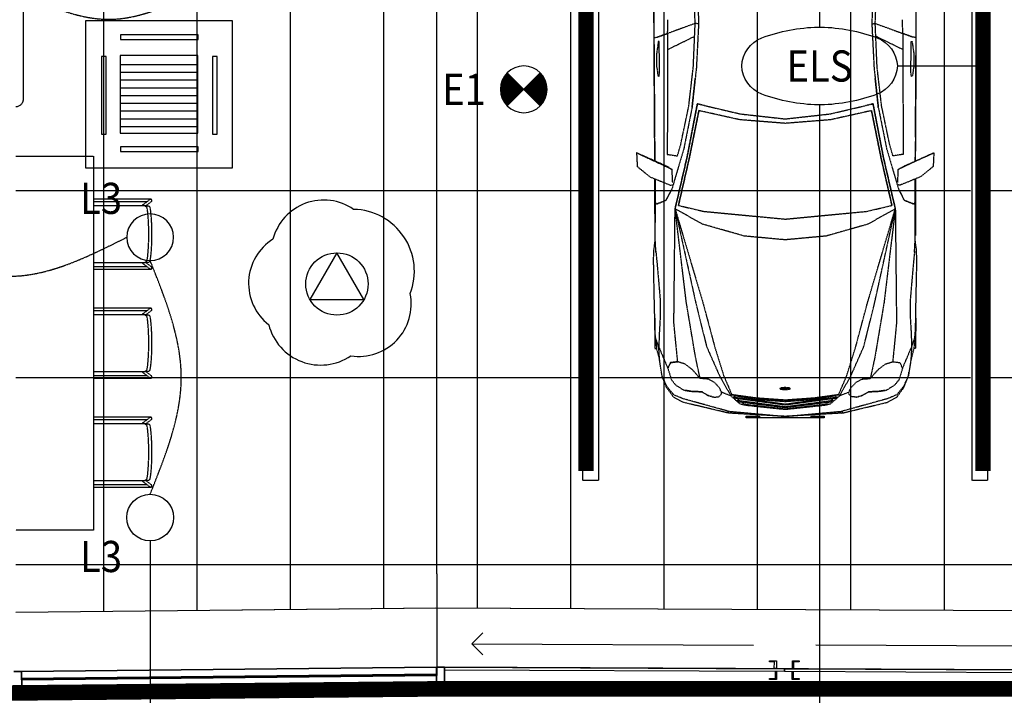
# Model space of a CAD drawing. Extents: x -12976 to 188870, y -6005 to 35213.
# Drawn here: x 12778 to 19103, y 79 to 4417 of the extents above; entities that cross this region are included whole.
import ezdxf
from ezdxf.enums import TextEntityAlignment as Align

# ---------------------------------------------------------------- set-up
doc = ezdxf.new("R2010")
doc.units = 0
doc.linetypes.add('EDG-DASH-3', pattern=[4.5, 3, -1.5])
doc.linetypes.add('X-3117-C$0$EDG-DASH-3', pattern=[4.5, 3, -1.5])
for name, color, linetype in [('ARE-GEN', 7, 'EDG-DASH-3'), ('COM-SPEAK', 6, 'CONTINUOUS'), ('LIT-CIRC', 6, 'CONTINUOUS'), ('LIT-EMERG', 6, 'CONTINUOUS'), ('LIT-FITT', 6, 'CONTINUOUS'), ('LIT-NEON', 5, 'CONTINUOUS'), ('LIT-SWITCH', 2, 'EDG-DASH-3'), ('NOT-REVIS', 3, 'CONTINUOUS'), ('SYM-025', 7, 'CONTINUOUS'), ('SYM-050', 6, 'CONTINUOUS'), ('SYM-ATT', 2, 'CONTINUOUS'), ('SYM-FILL', 133, 'CONTINUOUS'), ('SYM-TEXT', 7, 'CONTINUOUS'), ('X-3117-C$0$A-DOOR-____-MCUT', 11, 'CONTINUOUS'), ('X-3117-C$0$A-DOOR-FRAM-MCUT', 11, 'CONTINUOUS'), ('X-3117-C$0$A-DOOR-OPNG-OTLN', 11, 'CONTINUOUS'), ('X-3117-C$0$A-FLOR-____-OTLN', 31, 'X-3117-C$0$EDG-DASH-3'), ('X-3117-C$0$A-FLOR-____-OVHD', 11, 'CONTINUOUS'), ('X-3117-C$0$A-GENM-____-OTLN', 31, 'X-3117-C$0$EDG-DASH-3'), ('X-3117-C$0$A-GLAZ-CURT-MCUT', 11, 'CONTINUOUS'), ('X-3117-C$0$A-GLAZ-CWMG-MCUT', 11, 'CONTINUOUS'), ('X-3117-C$0$A-GLAZ-CWMG-OTLN', 11, 'CONTINUOUS'), ('X-3117-C$0$G-XREF-____-OTLN', 31, 'X-3117-C$0$EDG-DASH-3'), ('X-3117-C$0$I-FURN-____-OTLN', 31, 'X-3117-C$0$EDG-DASH-3'), ('X-3117-C$0$RCP-LINES', 11, 'CONTINUOUS'), ('X-ARC-MECH', 11, 'CONTINUOUS'), ('X-XREF', 7, 'CONTINUOUS')]:
    doc.layers.add(name, color=color, linetype=linetype)
doc.styles.add('EDG', font='edg.shx', dxfattribs={"width": 0.9})

# ---------------------------------------------------------------- blocks, each defined once
blk = doc.blocks.new('X-3117-C')
at = {"layer": 'X-3117-C$0$A-DOOR-____-MCUT'}
for p, q in [((15506.7, 259.5), (17688.9, 249.5)), ((17688.8, 230.5), (15506.6, 240.4)), ((17688.9, 249.5), (17688.8, 230.5)), ((17692, 230.5), (17692.1, 249.5)), ((19874.2, 220.6), (17692, 230.5)), ((17692.1, 249.5), (19874.3, 239.6))]:
    blk.add_line(p, q, dxfattribs=at)
at = {"layer": 'X-3117-C$0$A-DOOR-FRAM-MCUT'}
for p, q in [((17595.5, 300.8), (17640, 300.6)), ((17595.5, 294.4), (17595.5, 300.8)), ((17625.7, 294.3), (17595.5, 294.4)), ((17625.5, 249.8), (17625.7, 294.3)), ((17640, 300.6), (17639.7, 249.8)), ((17741.3, 249.3), (17741.6, 300.1)), ((17741.6, 300.1), (17786, 299.9)), ((17747.9, 293.7), (17747.7, 249.3)), ((17786, 293.5), (17747.9, 293.7)), ((17786, 299.9), (17786, 293.5)), ((17639.7, 249.8), (17625.5, 249.8)), ((17633.1, 186.3), (17633.3, 230.7)), ((17633.3, 230.7), (17639.6, 230.7)), ((17639.6, 230.7), (17639.4, 179.9)), ((17741, 179.5), (17741.2, 230.2)), ((17741.2, 230.2), (17747.6, 230.2)), ((17747.7, 249.3), (17741.3, 249.3)), ((17747.6, 230.2), (17747.4, 185.8)), ((17595, 186.5), (17633.1, 186.3)), ((17595, 180.1), (17595, 186.5)), ((17639.4, 179.9), (17595, 180.1)), ((17785.5, 179.2), (17741, 179.5)), ((17747.4, 185.8), (17785.5, 185.6)), ((17785.5, 185.6), (17785.5, 179.2))]:
    blk.add_line(p, q, dxfattribs=at)
at = {"layer": 'X-3117-C$0$A-DOOR-OPNG-OTLN'}
for p, q in [((15681.9, 409.7), (15752.9, 480.1)), ((15681.9, 409.7), (17491.3, 401.5)), ((15681.9, 409.7), (15752.2, 338.7)), ((19700.6, 391.4), (17891.2, 399.7))]:
    blk.add_line(p, q, dxfattribs=at)
at = {"layer": 'X-3117-C$0$A-FLOR-____-OTLN'}
for p, q in [((15456.9, 859.7), (15456.9, 7727.7)), ((16395.4, 1457.7), (16395.4, 6857.7)), ((16495.4, 6857.7), (16495.4, 1457.7)), ((18895.4, 1457.7), (18895.4, 6857.7)), ((18995.4, 6857.7), (18995.4, 1457.7)), ((16495.4, 1457.7), (16395.4, 1457.7)), ((18995.4, 1457.7), (18895.4, 1457.7)), ((15456.9, 859.7), (15456.9, 259.7)), ((15506.3, 159.5), (19873.9, 139.6))]:
    blk.add_line(p, q, dxfattribs=at)
at = {"layer": 'X-3117-C$0$A-FLOR-____-OVHD'}
for p, q in [((12752.7, 611.8), (15451.7, 639.7)), ((15458.8, 639.7), (24215.8, 599.9))]:
    blk.add_line(p, q, dxfattribs=at)
at = {"layer": 'X-3117-C$0$A-GENM-____-OTLN'}
blk.add_line((12802.7, 3909.9), (12802.7, 4569.9), dxfattribs=at)
blk.add_arc((12752.7, 3909.9), 50, 270, 0, dxfattribs=at)
at = {"layer": 'X-3117-C$0$A-GLAZ-CURT-MCUT'}
for p, q in [((15456.4, 214.7), (12790.1, 187.1)), ((12790.2, 177.1), (15456.5, 204.7)), ((15456.5, 204.7), (15456.4, 214.7)), ((12790.1, 187.1), (12790.2, 177.1))]:
    blk.add_line(p, q, dxfattribs=at)
at = {"layer": 'X-3117-C$0$A-GLAZ-CWMG-MCUT', "extrusion": (0, 0, -1)}
for p, q in [((15456.7, 259.7), (15456.3, 159.7)), ((15506.7, 259.5), (15456.7, 259.7)), ((15506.3, 159.5), (15506.7, 259.5)), ((12789.7, 232.1), (12739.7, 231.6)), ((12790.7, 132.1), (12789.7, 232.1)), ((12740.7, 131.6), (12790.7, 132.1)), ((15456.3, 159.7), (15506.3, 159.5))]:
    blk.add_line(p, q, dxfattribs=at)
at = {"layer": 'X-3117-C$0$A-GLAZ-CWMG-OTLN'}
for p, q in [((12789.7, 232.1), (15456, 259.7)), ((15456, 259.7), (15456.4, 214.7)), ((12790.7, 132.1), (15456.3, 159.7))]:
    blk.add_line(p, q, dxfattribs=at)
at = {"layer": 'X-3117-C$0$G-XREF-____-OTLN'}
for p, q in [((16854.4, 4303.8), (16849.6, 5015.1)), ((18536.4, 4303.8), (18541.3, 5015.1)), ((17117.1, 4393.3), (17102.7, 4764.6)), ((17127.9, 4761.3), (17138.9, 4390.8)), ((18263, 4761.3), (18251.9, 4390.8)), ((18273.8, 4393.3), (18288.2, 4764.6)), ((16853.9, 4307.4), (16850.4, 4542.5)), ((16940.1, 4328.9), (16942, 4417.3)), ((17117.1, 4393.3), (16940.1, 4328.9)), ((17105.2, 4114.8), (17117.1, 4393.3)), ((17138.9, 4390.8), (17117.1, 4393.3)), ((17138.9, 4390.8), (17124.9, 4109.9)), ((18251.9, 4390.8), (18273.8, 4393.3)), ((18251.9, 4390.8), (18266, 4109.9)), ((18285.7, 4114.8), (18273.8, 4393.3)), ((18273.8, 4393.3), (18450.8, 4328.9)), ((18450.8, 4328.9), (18448.9, 4417.3)), ((16853.6, 4162.8), (16854, 4304.1)), ((16854.4, 4307.7), (16853.9, 4307.4)), ((16854, 4304.1), (16854.4, 4304.4)), ((16854.4, 4303.8), (16872.1, 4304.3)), ((16858.7, 3663.4), (16854.4, 4303.8)), ((16872.1, 4304.3), (16940.1, 4328.9)), ((16940.1, 4328.9), (16875.4, 4305.5)), ((16940.1, 4328.9), (16937.8, 3552.4)), ((16939.8, 4225.5), (17113.6, 4310.8)), ((18451.1, 4225.5), (18277.3, 4310.8)), ((18518.8, 4304.3), (18450.8, 4328.9)), ((18450.8, 4328.9), (18453.1, 3552.4)), ((18450.8, 4328.9), (18515.4, 4305.5)), ((18536.4, 4303.8), (18518.8, 4304.3)), ((18532.2, 3663.4), (18536.4, 4303.8)), ((18536.9, 4304.1), (18536.4, 4304.4)), ((18536.9, 4307.4), (18536.5, 4307.7)), ((18537.3, 4162.8), (18536.9, 4304.1)), ((16880.2, 4277.4), (16868.9, 4197.4)), ((16885.9, 4277.4), (16880.2, 4277.4)), ((16888.3, 4077.2), (16885.9, 4277.4)), ((18502.6, 4077.2), (18505, 4277.4)), ((18505, 4277.4), (18510.6, 4277.4)), ((18510.6, 4277.4), (18521.9, 4197.4)), ((16868.9, 4197.4), (16868.5, 4118.3)), ((18521.9, 4197.4), (18522.3, 4118.3)), ((16857.8, 3510.2), (16853.6, 4162.8)), ((16868.5, 4118.3), (16872.8, 4097.6)), ((17076.1, 3863.1), (17105.2, 4114.8)), ((18314.7, 3863.1), (18285.7, 4114.8)), ((18522.3, 4118.3), (18518, 4097.6)), ((18533.1, 3510.2), (18537.3, 4162.8)), ((16872.8, 4097.6), (16877.6, 4057.6)), ((16877.6, 4057.6), (16884.3, 4053.2)), ((16884.3, 4053.2), (16888.3, 4077.2)), ((17124.9, 4109.9), (17097.2, 3854.2)), ((18266, 4109.9), (18293.6, 3854.2)), ((18506.6, 4053.2), (18502.6, 4077.2)), ((18513.3, 4057.6), (18506.6, 4053.2)), ((18518, 4097.6), (18513.3, 4057.6)), ((17097.2, 3854.2), (17117.3, 4040)), ((18293.6, 3854.2), (18273.5, 4040)), ((17024.1, 3614.7), (17076.1, 3863.1)), ((17131.2, 3877), (17064.5, 3532.6)), ((17064.5, 3532.6), (17131.1, 3877)), ((17177.2, 3866.2), (17131.2, 3877)), ((17131.2, 3877), (17405.9, 3812.5)), ((17985, 3812.5), (18259.7, 3877)), ((18259.7, 3877), (18213.6, 3866.2)), ((18259.7, 3877), (18326.3, 3532.6)), ((18326.3, 3532.6), (18259.7, 3877)), ((18366.8, 3614.7), (18314.7, 3863.1)), ((17097.2, 3854.3), (17044, 3588.6)), ((17141, 3833.3), (17079.4, 3528.7)), ((17079.4, 3528.7), (17141, 3833.3)), ((17403.3, 3774.8), (17141, 3833.3)), ((17405.9, 3812.5), (17695.4, 3780.2)), ((17695.4, 3780.2), (17985, 3812.5)), ((18249.9, 3833.3), (17987.6, 3774.8)), ((18249.9, 3833.3), (18311.4, 3528.7)), ((18311.4, 3528.7), (18249.9, 3833.3)), ((18293.6, 3854.3), (18346.9, 3588.6)), ((17695.4, 3751.5), (17403.3, 3774.8)), ((17987.6, 3774.8), (17695.4, 3751.5)), ((16859.7, 3509.3), (16858.9, 3623.5)), ((16859.1, 3509.6), (16859.1, 3635.3)), ((17003.1, 3542.8), (17024.1, 3614.7)), ((18387.7, 3542.8), (18366.8, 3614.7)), ((18531.2, 3509.3), (18531.9, 3623.5)), ((18531.8, 3509.6), (18531.8, 3635.3)), ((16754.7, 3555.8), (16740.5, 3562.1)), ((16740.5, 3562.1), (16751.2, 3557.3)), ((16740.5, 3562.1), (16744.9, 3474.2)), ((16751.2, 3557.3), (16910.7, 3483.5)), ((16928.6, 3478.8), (16754.7, 3555.8)), ((16937.8, 3552.4), (17003.1, 3542.8)), ((17044, 3588.6), (16967.7, 3330.7)), ((18346.9, 3588.6), (18423.2, 3330.7)), ((18453.1, 3552.4), (18387.7, 3542.8)), ((18462.2, 3478.8), (18636.2, 3555.8)), ((18639.7, 3557.3), (18480.1, 3483.5)), ((18636.2, 3555.8), (18650.4, 3562.1)), ((18650.4, 3562.1), (18639.7, 3557.3)), ((18650.4, 3562.1), (18645.9, 3474.2)), ((16910.7, 3483.5), (16968.7, 3456)), ((17064.5, 3532.6), (16988, 3202.9)), ((16988, 3202.9), (17064.5, 3532.6)), ((17009.6, 3224.5), (17079.4, 3528.7)), ((17079.4, 3528.7), (17009.6, 3224.5)), ((18381.2, 3224.5), (18311.4, 3528.7)), ((18311.4, 3528.7), (18381.2, 3224.5)), ((18326.3, 3532.6), (18402.8, 3202.9)), ((18402.8, 3202.9), (18326.3, 3532.6)), ((18480.1, 3483.5), (18422.1, 3456)), ((16744.9, 3474.2), (16826.2, 3408.3)), ((16968.7, 3456), (16928.6, 3478.8)), ((16972.5, 3371.4), (16968.7, 3456)), ((18418.3, 3371.4), (18422.1, 3456)), ((18422.1, 3456), (18462.2, 3478.8)), ((18645.9, 3474.2), (18564.6, 3408.3)), ((16826.2, 3408.3), (16959.9, 3353.9)), ((16858.2, 3244.8), (16858.2, 3395.3)), ((16859.3, 3241.3), (16858.5, 3395.2)), ((16859.3, 3394.9), (16859.3, 3241.3)), ((16861.4, 3244.6), (16860.5, 3394.4)), ((16959.9, 3353.9), (16971.1, 3356.9)), ((18431, 3353.9), (18419.7, 3356.9)), ((18564.6, 3408.3), (18431, 3353.9)), ((18529.4, 3244.6), (18530.4, 3394.4)), ((18531.6, 3241.3), (18532.4, 3395.2)), ((18531.6, 3394.9), (18531.6, 3241.3)), ((18532.7, 3244.8), (18532.7, 3395.3)), ((16967.7, 3330.7), (16930.4, 3257.7)), ((16930.4, 3257.7), (16965.3, 3326)), ((16967.7, 3330.7), (16967.7, 3330.7)), ((18423.2, 3330.7), (18423.2, 3330.7)), ((18423.2, 3330.7), (18460.5, 3257.7)), ((18460.5, 3257.7), (18425.6, 3326)), ((16859.5, 3241.2), (16857.7, 3055.6)), ((16858.8, 3169.7), (16858.1, 3244.4)), ((16858.1, 3244.4), (16859.5, 3241.3)), ((16859.5, 3241.3), (16858.2, 3244.8)), ((16859.8, 3057.2), (16859.5, 3241.2)), ((16860.9, 2999.5), (16861.4, 3244.6)), ((16868.2, 3232.7), (16861.4, 3244.6)), ((16866.9, 3235), (16868.2, 3232.7)), ((16868.2, 3232.7), (16930.4, 3257.7)), ((16930.4, 3257.7), (16868.2, 3232.7)), ((16915.4, 3251.6), (16915.4, 3251.7)), ((18522.7, 3232.7), (18460.5, 3257.7)), ((18460.5, 3257.7), (18522.7, 3232.7)), ((18475.5, 3251.6), (18475.5, 3251.7)), ((18522.7, 3232.7), (18529.4, 3244.6)), ((18524, 3235), (18522.7, 3232.7)), ((18530, 2999.5), (18529.4, 3244.6)), ((18531.1, 3057.2), (18531.4, 3241.2)), ((18531.4, 3241.3), (18532.7, 3244.8)), ((18532.7, 3244.4), (18531.4, 3241.3)), ((18531.4, 3241.2), (18533.1, 3055.6)), ((18532.1, 3169.7), (18532.7, 3244.4)), ((16980.4, 2470.3), (16988, 3202.9)), ((17164.6, 3104), (16988, 3202.9)), ((16988, 3202.9), (17120.7, 2599.1)), ((16988, 3202.9), (17167.3, 2597.6)), ((17060.2, 2602.6), (16988, 3202.9)), ((16988, 3202.9), (16988, 3202.9)), ((16988, 3202.9), (16988, 3202.9)), ((17009.6, 3224.5), (17172, 3186.5)), ((17172, 3186.5), (17695.4, 3136.7)), ((17695.4, 3136.7), (18218.9, 3186.5)), ((18218.9, 3186.5), (18381.2, 3224.5)), ((18223.6, 2597.6), (18402.8, 3202.9)), ((18402.8, 3202.9), (18226.3, 3104)), ((18270.1, 2599.1), (18402.8, 3202.9)), ((18402.8, 3202.9), (18330.6, 2602.6)), ((18402.8, 3202.9), (18402.8, 3202.9)), ((18402.8, 3202.9), (18410.4, 2470.3)), ((17432.3, 3027.9), (17164.6, 3104)), ((18226.3, 3104), (17958.5, 3027.9)), ((16857.7, 3055.6), (16858.5, 3031.4)), ((16859.4, 3031.9), (16859.8, 3057.2)), ((17296.8, 3066.4), (17296.8, 3066.4)), ((18094.1, 3066.4), (18094.1, 3066.4)), ((18531.4, 3031.9), (18531.1, 3057.2)), ((18533.1, 3055.6), (18532.4, 3031.4)), ((16852.3, 2943.2), (16857.9, 2980.2)), ((16857.9, 2980.2), (16860.9, 3007.9)), ((16858.5, 3031.4), (16859.4, 3031.9)), ((16864.5, 2930.4), (16860.9, 2999.5)), ((17695.4, 3003.5), (17432.3, 3027.9)), ((17958.5, 3027.9), (17695.4, 3003.5)), ((18526.4, 2930.4), (18530, 2999.5)), ((18533, 2980.2), (18529.9, 3007.9)), ((18532.4, 3031.4), (18531.4, 3031.9)), ((18538.5, 2943.2), (18533, 2980.2)), ((16850, 2884.4), (16852.3, 2943.2)), ((16864.5, 2930.4), (16864.5, 2930.4)), ((16865.2, 2923.4), (16864.5, 2930.4)), ((16864.5, 2930.4), (16873.2, 2840.3)), ((18526.4, 2930.4), (18517.7, 2840.3)), ((18525.7, 2923.4), (18526.4, 2930.4)), ((18526.4, 2930.4), (18526.4, 2930.4)), ((18540.8, 2884.4), (18538.5, 2943.2)), ((16850.8, 2807.8), (16850, 2884.4)), ((18540.1, 2807.8), (18540.8, 2884.4)), ((16852.6, 2718.5), (16850.8, 2807.8)), ((16873.2, 2840.3), (16882.3, 2735.4)), ((18517.7, 2840.3), (18508.5, 2735.4)), ((18538.2, 2718.5), (18540.1, 2807.8)), ((16882.3, 2735.4), (16891.9, 2622.8)), ((18508.5, 2735.4), (18499, 2622.8)), ((16854.6, 2622.8), (16852.6, 2718.5)), ((18536.2, 2622.8), (18538.2, 2718.5)), ((16856.9, 2527), (16854.6, 2622.8)), ((16891.9, 2622.8), (16892.6, 2510.2)), ((17119, 2252.3), (17060.2, 2602.6)), ((17120.7, 2599.1), (17190.4, 2318.2)), ((17167.3, 2597.6), (17243, 2314.9)), ((18147.9, 2314.9), (18223.6, 2597.6)), ((18200.4, 2318.2), (18270.1, 2599.1)), ((18330.6, 2602.6), (18271.8, 2252.3)), ((18499, 2622.8), (18498.3, 2510.2)), ((18534, 2527), (18536.2, 2622.8)), ((16892.2, 2565.1), (16892.5, 2510.2)), ((18498.6, 2565.1), (18498.3, 2510.2)), ((16857.7, 2437.7), (16856.9, 2527)), ((16857.1, 2500), (16857.1, 2415.3)), ((16892.6, 2510.2), (16886.4, 2405.3)), ((17004.8, 2220.7), (16980.4, 2470.3)), ((18410.4, 2470.3), (18386, 2220.7)), ((18498.3, 2510.2), (18504.5, 2405.3)), ((18533.2, 2437.7), (18534, 2527)), ((18533.8, 2500), (18533.8, 2415.3)), ((16862.7, 2373.6), (16857.7, 2437.7)), ((16858.9, 2422.7), (16858.9, 2306)), ((16886.4, 2405.3), (16883.3, 2315.2)), ((18504.5, 2405.3), (18507.6, 2315.2)), ((18528.2, 2373.6), (18533.2, 2437.7)), ((18532, 2422.7), (18532, 2306)), ((16883.3, 2315.2), (16862.7, 2373.6)), ((16862.7, 2373.6), (16869.4, 2302.3)), ((18507.6, 2315.2), (18528.2, 2373.6)), ((18528.2, 2373.6), (18521.4, 2302.3)), ((16858.9, 2306), (16869.1, 2306)), ((16869.4, 2302.3), (16889.2, 2226.1)), ((16888.4, 2231.1), (16883.3, 2315.2)), ((16883.3, 2315.2), (16942, 2177.7)), ((17190.4, 2318.2), (17274.7, 2127.9)), ((17243, 2314.9), (17300.1, 2131.5)), ((18090.8, 2131.5), (18147.9, 2314.9)), ((18116.2, 2127.9), (18200.4, 2318.2)), ((18448.8, 2177.7), (18507.6, 2315.2)), ((18521.4, 2302.3), (18501.7, 2226.1)), ((18507.6, 2315.2), (18502.5, 2231.1)), ((18532, 2306), (18521.8, 2306)), ((16904.1, 2130.3), (16888.4, 2231.1)), ((16942, 2177.7), (16958.5, 2215.2)), ((16958.5, 2215.2), (16947.1, 2189.1)), ((17004.8, 2220.7), (16958.5, 2215.2)), ((16958.5, 2215.2), (17004.8, 2220.7)), ((17052.4, 2205.7), (17004.8, 2220.7)), ((17148.8, 2113.3), (17119, 2252.3)), ((18271.8, 2252.3), (18242.1, 2113.3)), ((18338.4, 2205.7), (18386, 2220.7)), ((18386, 2220.7), (18432.3, 2215.2)), ((18386, 2220.7), (18432.3, 2215.2)), ((18432.3, 2215.2), (18443.8, 2189.1)), ((18432.3, 2215.2), (18448.8, 2177.7)), ((18502.5, 2231.1), (18486.7, 2130.3)), ((16904.1, 2130.3), (16900.6, 2153.1)), ((16942, 2177.7), (16964.2, 2105)), ((17099, 2169.6), (17052.4, 2205.7)), ((17148.8, 2113.3), (17099, 2169.6)), ((18242.1, 2113.3), (18291.8, 2169.6)), ((18291.8, 2169.6), (18338.4, 2205.7)), ((18448.8, 2177.7), (18426.7, 2105)), ((18486.7, 2130.3), (18490.3, 2153.1)), ((16905.5, 2124.8), (16904.1, 2130.3)), ((16936.3, 2060.5), (16904.1, 2130.3)), ((16933.4, 2055.3), (16905.5, 2124.8)), ((16964.2, 2105), (16991.8, 2071.2)), ((17202.1, 2108.9), (17148.8, 2113.3)), ((17202.1, 2108.9), (17148.8, 2113.3)), ((17241.4, 2087.1), (17202.1, 2108.9)), ((17274.7, 2127.9), (17346.5, 2001.5)), ((17300.1, 2131.5), (17352.5, 2008.8)), ((18038.4, 2008.8), (18090.8, 2131.5)), ((18044.3, 2001.5), (18116.2, 2127.9)), ((18149.5, 2087.1), (18188.8, 2108.9)), ((18242.1, 2113.3), (18188.8, 2108.9)), ((18188.8, 2108.9), (18242.1, 2113.3)), ((18426.7, 2105), (18399.1, 2071.2)), ((18486.7, 2130.3), (18454.6, 2060.5)), ((18457.4, 2055.3), (18485.4, 2124.8)), ((18485.4, 2124.8), (18486.7, 2130.3)), ((16979.4, 1992.3), (16933.4, 2055.3)), ((16979.9, 2008), (16936.3, 2060.5)), ((16991.8, 2071.2), (17043.9, 2038.1)), ((17096, 2030.3), (17043.9, 2038.1)), ((17043.9, 2038.1), (17095.9, 2030.3)), ((17095.9, 2030.3), (17159.8, 2027.6)), ((17159.8, 2027.6), (17096, 2030.3)), ((17159.8, 2027.6), (17200.1, 2003.7)), ((17200.1, 2003.7), (17159.8, 2027.6)), ((17272.8, 2053.7), (17241.4, 2087.1)), ((17286.6, 2024.7), (17272.8, 2053.7)), ((17284.6, 2010.5), (17286.6, 2024.7)), ((17346.5, 2001.5), (17286.6, 2024.7)), ((17672.7, 2053.3), (17660.6, 2049.6)), ((17660.6, 2049.6), (17664.8, 2045.4)), ((17664.8, 2045.4), (17691, 2049)), ((17695.4, 2047.6), (17664.8, 2045.4)), ((17664.8, 2045.4), (17683.3, 2042.6)), ((17665.4, 2049.4), (17675.8, 2052.6)), ((17669.5, 2046), (17665.4, 2049.4)), ((17685, 2043.5), (17670.3, 2045.8)), ((17695.4, 2054.8), (17672.7, 2053.3)), ((17675.8, 2052.6), (17695.4, 2053.8)), ((17683.3, 2042.6), (17707.5, 2042.6)), ((17705.9, 2043.5), (17685, 2043.5)), ((17691, 2049), (17694.6, 2053.7)), ((17695.3, 2054.7), (17695.4, 2054.8)), ((17718.2, 2053.3), (17695.4, 2054.8)), ((17695.4, 2053.8), (17715, 2052.6)), ((17726.1, 2045.4), (17695.4, 2047.6)), ((17696.2, 2053.7), (17699.9, 2049)), ((17699.9, 2049), (17726.1, 2045.4)), ((17720.6, 2045.8), (17705.9, 2043.5)), ((17707.5, 2042.6), (17726.1, 2045.4)), ((17715, 2052.6), (17725.4, 2049.4)), ((17730.3, 2049.6), (17718.2, 2053.3)), ((17725.4, 2049.4), (17721.4, 2046)), ((17726.1, 2045.4), (17730.3, 2049.6)), ((18104.3, 2024.7), (18044.3, 2001.5)), ((18104.3, 2024.7), (18118, 2053.7)), ((18106.2, 2010.5), (18104.3, 2024.7)), ((18118, 2053.7), (18149.5, 2087.1)), ((18190.7, 2003.7), (18231, 2027.6)), ((18231, 2027.6), (18190.7, 2003.7)), ((18294.9, 2030.3), (18231, 2027.6)), ((18231, 2027.6), (18294.9, 2030.3)), ((18294.9, 2030.3), (18347, 2038.1)), ((18347, 2038.1), (18294.9, 2030.3)), ((18399.1, 2071.2), (18347, 2038.1)), ((18454.6, 2060.5), (18410.9, 2008)), ((18411.5, 1992.3), (18457.4, 2055.3)), ((17041.1, 1959.6), (16979.4, 1992.3)), ((17039, 1983.2), (16979.9, 2008)), ((17328.5, 1903.1), (17039, 1983.2)), ((17237.5, 1992.8), (17200.1, 2003.7)), ((17200.1, 2003.7), (17237.5, 1992.8)), ((17237.5, 1992.8), (17268.9, 1996.5)), ((17268.9, 1996.5), (17284.6, 2010.5)), ((17352.5, 2008.8), (17346.5, 2001.5)), ((17346.5, 2001.5), (17403.6, 1950.8)), ((17514, 1986.9), (17352.5, 2008.8)), ((17352.5, 2008.8), (17514.1, 1986.9)), ((17361.1, 1994), (17695.4, 1949)), ((17369.6, 1986.3), (17361.1, 1994)), ((17513.8, 1977.6), (17367.2, 2002.5)), ((17367.2, 2002.5), (17372.6, 1993.8)), ((17695.4, 1942.6), (17369.6, 1986.3)), ((17372.6, 1993.8), (17374.8, 1992.2)), ((17385.1, 1984.3), (17402.6, 1970.9)), ((17387.2, 1972.9), (17695.4, 1932.1)), ((17401.8, 1961.8), (17387.2, 1972.9)), ((17695.4, 1925.7), (17401.8, 1961.8)), ((17695.4, 1963.8), (17513.8, 1977.6)), ((17695.4, 1974.1), (17514, 1986.9)), ((17514.1, 1986.9), (17695.4, 1974.1)), ((17695.4, 1949), (18029.8, 1994)), ((17695.4, 1974.1), (17876.8, 1986.9)), ((17876.8, 1986.9), (17695.4, 1974.1)), ((18021.2, 1986.3), (17695.4, 1942.6)), ((17877.1, 1977.6), (17695.4, 1963.8)), ((17695.4, 1974.1), (17695.4, 1974.1)), ((17695.4, 1932.1), (18003.7, 1972.9)), ((17989, 1961.8), (17695.4, 1925.7)), ((17876.8, 1986.9), (18038.4, 2008.8)), ((18038.4, 2008.8), (17876.8, 1986.9)), ((18023.7, 2002.5), (17877.1, 1977.6)), ((17987.3, 1950.8), (18044.3, 2001.5)), ((18005.7, 1984.3), (17988.2, 1970.9)), ((18003.7, 1972.9), (17989, 1961.8)), ((18016.1, 1992.2), (18018.3, 1993.8)), ((18018.3, 1993.8), (18023.7, 2002.5)), ((18029.8, 1994), (18021.2, 1986.3)), ((18044.3, 2001.5), (18038.4, 2008.8)), ((18351.9, 1983.2), (18062.4, 1903.1)), ((18121.9, 1996.5), (18106.2, 2010.5)), ((18153.4, 1992.8), (18121.9, 1996.5)), ((18153.4, 1992.8), (18190.7, 2003.7)), ((18190.7, 2003.7), (18153.4, 1992.8)), ((18349.7, 1959.6), (18411.5, 1992.3)), ((18410.9, 2008), (18351.9, 1983.2)), ((17331, 1890.9), (17041.1, 1959.6)), ((17329.7, 1897), (17328.5, 1903.1)), ((17328.5, 1903.1), (17695.4, 1869.6)), ((17331, 1890.9), (17328.5, 1903.1)), ((17403.6, 1950.8), (17442.9, 1942.1)), ((17417, 1959.9), (17432.3, 1948.3)), ((17432.3, 1948.3), (17695.4, 1918.1)), ((17442.9, 1942.1), (17695.4, 1915.3)), ((17695.4, 1918.1), (17958.6, 1948.3)), ((17695.4, 1915.3), (17948, 1942.1)), ((17834.2, 1930), (17695.4, 1915.3)), ((17695.4, 1915.3), (17695.5, 1915.3)), ((17695.4, 1869.6), (18062.4, 1903.1)), ((17948, 1942.1), (17987.3, 1950.8)), ((17958.6, 1948.3), (17973.8, 1959.9)), ((18059.9, 1890.9), (18349.7, 1959.6)), ((18062.4, 1903.1), (18059.9, 1890.9)), ((18062.4, 1903.1), (18061.1, 1897)), ((17695.4, 1869.6), (17331, 1890.9)), ((17445.4, 1860.8), (17445.4, 1871.7)), ((17445.4, 1871.7), (17533.7, 1871.7)), ((17945.4, 1860.8), (17445.4, 1860.8)), ((18059.9, 1890.9), (17695.4, 1869.6)), ((17857.1, 1871.7), (17945.4, 1871.7)), ((17945.4, 1871.7), (17945.4, 1860.8))]:
    blk.add_line(p, q, dxfattribs=at)
at = {"layer": 'X-3117-C$0$I-FURN-____-OTLN'}
for p, q in [((12752.7, 3539.9), (13252.7, 3539.9)), ((13252.7, 3539.9), (13252.7, 1139.9)), ((13609.7, 3264.8), (13252.7, 3264.8)), ((13252.7, 3248.8), (13596.7, 3248.8)), ((13596.7, 3248.8), (13560.5, 3221.5)), ((13586.5, 3221.1), (13624.6, 3249.8)), ((13614.8, 3262.6), (13596.7, 3248.9)), ((13554.7, 3221.5), (13252.7, 3221.1)), ((13586.5, 3221.1), (13582.4, 3221.2)), ((13252.7, 2858.6), (13554.7, 2858.2)), ((13560.5, 2858.2), (13581.8, 2858.5)), ((13560.5, 2858.2), (13596.7, 2830.9)), ((13586.5, 2858.6), (13581.8, 2858.5)), ((13624.6, 2830), (13586.5, 2858.6)), ((13596.7, 2830.9), (13252.7, 2830.9)), ((13252.7, 2814.9), (13609.7, 2814.9)), ((13614.9, 2817.2), (13596.7, 2830.9)), ((13609.7, 2564.8), (13252.7, 2564.8)), ((13252.7, 2548.8), (13596.7, 2548.8)), ((13596.7, 2548.8), (13560.5, 2521.5)), ((13586.5, 2521.1), (13624.6, 2549.8)), ((13614.8, 2562.6), (13596.7, 2548.9)), ((13554.7, 2521.5), (13252.7, 2521.1)), ((13586.5, 2521.1), (13582.4, 2521.2)), ((13252.7, 2158.6), (13554.7, 2158.2)), ((13560.5, 2158.2), (13581.8, 2158.5)), ((13560.5, 2158.2), (13596.7, 2130.9)), ((13586.5, 2158.6), (13581.8, 2158.5)), ((13624.6, 2130), (13586.5, 2158.6)), ((13596.7, 2130.9), (13252.7, 2130.9)), ((13252.7, 2114.9), (13609.7, 2114.9)), ((13614.9, 2117.2), (13596.7, 2130.9)), ((13609.7, 1864.8), (13252.7, 1864.8)), ((13252.7, 1848.8), (13596.7, 1848.8)), ((13596.7, 1848.8), (13560.5, 1821.5)), ((13586.5, 1821.1), (13624.6, 1849.8)), ((13614.8, 1862.6), (13596.7, 1848.9)), ((13554.7, 1821.5), (13252.7, 1821.1)), ((13586.5, 1821.1), (13582.4, 1821.2)), ((13252.7, 1458.6), (13554.7, 1458.2)), ((13560.5, 1458.2), (13581.8, 1458.5)), ((13560.5, 1458.2), (13596.7, 1430.9)), ((13586.5, 1458.6), (13581.8, 1458.5)), ((13624.6, 1430), (13586.5, 1458.6)), ((13596.7, 1430.9), (13252.7, 1430.9)), ((13252.7, 1414.9), (13609.7, 1414.9)), ((13614.9, 1417.2), (13596.7, 1430.9)), ((13252.7, 1139.9), (12752.7, 1139.9))]:
    blk.add_line(p, q, dxfattribs=at)
for centre, radius, start, end in [((13611.3, 3197), 67.8, 82.62869, 91.37131), ((13618.7, 3254.3), 10.1, 57.19181, 82.62869), ((13619.7, 3256.1), 7.99, 307, 56.1719), ((13611.3, 2882.7), 67.8, 268.62869, 277.37131), ((13618.7, 2825.4), 10.1, 277.37131, 302.80819), ((13619.7, 2823.6), 7.99, 303.8281, 53), ((13611.3, 2497), 67.8, 82.62869, 91.37131), ((13618.7, 2554.3), 10.1, 57.19181, 82.62869), ((13619.7, 2556.1), 7.99, 307, 56.1719), ((13611.3, 2182.7), 67.8, 268.62869, 277.37131), ((13618.7, 2125.4), 10.1, 277.37131, 302.80819), ((13619.7, 2123.6), 7.99, 303.8281, 53), ((13611.3, 1797), 67.8, 82.62869, 91.37131), ((13618.7, 1854.3), 10.1, 57.19181, 82.62869), ((13619.7, 1856.1), 7.99, 307, 56.1719), ((13611.3, 1482.7), 67.8, 268.62869, 277.37131), ((13618.7, 1425.4), 10.1, 277.37131, 302.80819), ((13619.7, 1423.6), 7.99, 303.8281, 53)]:
    blk.add_arc(centre, radius, start, end, dxfattribs=at)
for centre, major_axis, ratio, start_param, end_param in [((13619.5, 3256.1), (4.99, -6.25), 0.993761, 0.284724, 3.085869), ((13556, 3219.6), (49.4, 0), 0.037049, 1.0087, 1.48093), ((27935.3, 3263.2), (14397.5, 0), 0.037049, 3.220357, 3.229474), ((13597.5, 3176), (4.4, -40.4), 0.083564, 1.550077, 3.076837), ((12211.7, 3040), (0, -1430.7), 0.975424, 1.475895, 1.665685), ((27935.3, 2816.8), (14397.5, 0), 0.037049, 3.053756, 3.063356), ((13619.5, 2823.7), (4.99, 6.25), 0.993761, 3.197316, 5.998461), ((13619.5, 2556.1), (4.99, -6.25), 0.993761, 0.284724, 3.085869), ((13556, 2519.6), (49.4, 0), 0.037049, 1.0087, 1.48093), ((27935.3, 2563.2), (14397.5, 0), 0.037049, 3.220357, 3.229474), ((13597.5, 2476), (4.4, -40.4), 0.083564, 1.550077, 3.076837), ((12211.7, 2340), (0, -1430.7), 0.975424, 1.475895, 1.665685), ((27935.3, 2116.8), (14397.5, 0), 0.037049, 3.053756, 3.063356), ((13619.5, 2123.7), (4.99, 6.25), 0.993761, 3.197316, 5.998461), ((13619.5, 1856.1), (4.99, -6.25), 0.993761, 0.284724, 3.085869), ((13556, 1819.6), (49.4, 0), 0.037049, 1.0087, 1.48093), ((27935.3, 1863.2), (14397.5, 0), 0.037049, 3.220357, 3.229474), ((13597.5, 1776), (4.4, -40.4), 0.083564, 1.550077, 3.076837), ((12211.7, 1640), (0, -1430.7), 0.975424, 1.475895, 1.665685), ((27935.3, 1416.8), (14397.5, 0), 0.037049, 3.053756, 3.063356), ((13619.5, 1423.7), (4.99, 6.25), 0.993761, 3.197316, 5.998461)]:
    blk.add_ellipse(centre, major_axis=major_axis, ratio=ratio, start_param=start_param, end_param=end_param, dxfattribs=at)
for points in [[(13560.5, 3221.5), (13559.5, 3221.5), (13557.6, 3221.5), (13555.6, 3221.5), (13554.7, 3221.5)], [(13604.7, 3219.9), (13604.4, 3220), (13603.5, 3220.2), (13601.4, 3220.4), (13598.6, 3220.6), (13595.2, 3220.8), (13591.1, 3220.9), (13588.1, 3221), (13586.5, 3221.1)], [(13613.3, 3216.2), (13611.9, 3216.9), (13608.9, 3218.1), (13606.1, 3219.3), (13604.7, 3219.9)], [(13621.2, 2904.3), (13624, 2934.4), (13627.7, 2994.6), (13627.7, 3085.2), (13624, 3145.4), (13621.2, 3175.4)], [(13554.7, 2858.2), (13555.6, 2858.2), (13557.6, 2858.2), (13559.5, 2858.2), (13560.5, 2858.2)], [(13586.5, 2858.6), (13588.1, 2858.7), (13591.1, 2858.8), (13595.2, 2858.9), (13598.6, 2859.1), (13601.4, 2859.3), (13603.5, 2859.5), (13604.4, 2859.7), (13604.7, 2859.8)], [(13604.7, 2859.8), (13606.1, 2860.4), (13609, 2861.6), (13611.9, 2862.9), (13613.4, 2863.5)], [(13560.5, 2521.5), (13559.5, 2521.5), (13557.6, 2521.5), (13555.6, 2521.5), (13554.7, 2521.5)], [(13604.7, 2519.9), (13604.4, 2520), (13603.5, 2520.2), (13601.4, 2520.4), (13598.6, 2520.6), (13595.2, 2520.8), (13591.1, 2520.9), (13588.1, 2521), (13586.5, 2521.1)], [(13613.3, 2516.2), (13611.9, 2516.9), (13608.9, 2518.1), (13606.1, 2519.3), (13604.7, 2519.9)], [(13621.2, 2204.3), (13624, 2234.4), (13627.7, 2294.6), (13627.7, 2385.2), (13624, 2445.4), (13621.2, 2475.4)], [(13554.7, 2158.2), (13555.6, 2158.2), (13557.6, 2158.2), (13559.5, 2158.2), (13560.5, 2158.2)], [(13586.5, 2158.6), (13588.1, 2158.7), (13591.1, 2158.8), (13595.2, 2158.9), (13598.6, 2159.1), (13601.4, 2159.3), (13603.5, 2159.5), (13604.4, 2159.7), (13604.7, 2159.8)], [(13604.7, 2159.8), (13606.1, 2160.4), (13609, 2161.6), (13611.9, 2162.9), (13613.4, 2163.5)], [(13560.5, 1821.5), (13559.5, 1821.5), (13557.6, 1821.5), (13555.6, 1821.5), (13554.7, 1821.5)], [(13604.7, 1819.9), (13604.4, 1820), (13603.5, 1820.2), (13601.4, 1820.4), (13598.6, 1820.6), (13595.2, 1820.8), (13591.1, 1820.9), (13588.1, 1821), (13586.5, 1821.1)], [(13613.3, 1816.2), (13611.9, 1816.9), (13608.9, 1818.1), (13606.1, 1819.3), (13604.7, 1819.9)], [(13621.2, 1504.3), (13624, 1534.4), (13627.7, 1594.6), (13627.7, 1685.2), (13624, 1745.4), (13621.2, 1775.4)], [(13554.7, 1458.2), (13555.6, 1458.2), (13557.6, 1458.2), (13559.5, 1458.2), (13560.5, 1458.2)], [(13586.5, 1458.6), (13588.1, 1458.7), (13591.1, 1458.8), (13595.2, 1458.9), (13598.6, 1459.1), (13601.4, 1459.3), (13603.5, 1459.5), (13604.4, 1459.7), (13604.7, 1459.8)], [(13604.7, 1459.8), (13606.1, 1460.4), (13609, 1461.6), (13611.9, 1462.9), (13613.4, 1463.5)]]:
    blk.add_open_spline(points, degree=3, dxfattribs=at)
for points, knots in [([(13621.2, 3175.4), (13620.8, 3179.6), (13619.8, 3187.9), (13618, 3199.2), (13616.2, 3208.4), (13614.8, 3213.4), (13613.9, 3215.7), (13613.5, 3216.2), (13613.3, 3216.2)], [0, 0, 0, 0, 0.2, 0.4, 0.6, 0.8, 0.9, 1, 1, 1, 1]), ([(13593.2, 2863.6), (13593.7, 2863.8), (13594.7, 2866.2), (13596.3, 2872.8), (13597.6, 2879.3), (13598.9, 2887), (13600, 2895.5), (13600.7, 2901.5), (13601, 2904.4)], [-1, -1, -1, -1, -0.714286, -0.571429, -0.428571, -0.285714, -0.142857, 0, 0, 0, 0]), ([(13613.4, 2863.5), (13613.6, 2863.6), (13614.1, 2864.3), (13614.9, 2866.4), (13615.7, 2869.5), (13616.7, 2873.7), (13617.6, 2878.7), (13618.9, 2886.4), (13620.1, 2895.2), (13620.9, 2902), (13621.2, 2904.3)], [0, 0, 0, 0, 0.111111, 0.222222, 0.333333, 0.444444, 0.555556, 0.666667, 0.888889, 1, 1, 1, 1]), ([(13621.2, 2475.4), (13620.8, 2479.6), (13619.8, 2487.9), (13618, 2499.2), (13616.2, 2508.4), (13614.8, 2513.4), (13613.9, 2515.7), (13613.5, 2516.2), (13613.3, 2516.2)], [0, 0, 0, 0, 0.2, 0.4, 0.6, 0.8, 0.9, 1, 1, 1, 1]), ([(13593.2, 2163.6), (13593.7, 2163.8), (13594.7, 2166.2), (13596.3, 2172.8), (13597.6, 2179.3), (13598.9, 2187), (13600, 2195.5), (13600.7, 2201.5), (13601, 2204.4)], [-1, -1, -1, -1, -0.714286, -0.571429, -0.428571, -0.285714, -0.142857, 0, 0, 0, 0]), ([(13613.4, 2163.5), (13613.6, 2163.6), (13614.1, 2164.3), (13614.9, 2166.4), (13615.7, 2169.5), (13616.7, 2173.7), (13617.6, 2178.7), (13618.9, 2186.4), (13620.1, 2195.2), (13620.9, 2202), (13621.2, 2204.3)], [0, 0, 0, 0, 0.111111, 0.222222, 0.333333, 0.444444, 0.555556, 0.666667, 0.888889, 1, 1, 1, 1]), ([(13621.2, 1775.4), (13620.8, 1779.6), (13619.8, 1787.9), (13618, 1799.2), (13616.2, 1808.4), (13614.8, 1813.4), (13613.9, 1815.7), (13613.5, 1816.2), (13613.3, 1816.2)], [0, 0, 0, 0, 0.2, 0.4, 0.6, 0.8, 0.9, 1, 1, 1, 1]), ([(13593.2, 1463.6), (13593.7, 1463.8), (13594.7, 1466.2), (13596.3, 1472.8), (13597.6, 1479.3), (13598.9, 1487), (13600, 1495.5), (13600.7, 1501.5), (13601, 1504.4)], [-1, -1, -1, -1, -0.714286, -0.571429, -0.428571, -0.285714, -0.142857, 0, 0, 0, 0]), ([(13613.4, 1463.5), (13613.6, 1463.6), (13614.1, 1464.3), (13614.9, 1466.4), (13615.7, 1469.5), (13616.7, 1473.7), (13617.6, 1478.7), (13618.9, 1486.4), (13620.1, 1495.2), (13620.9, 1502), (13621.2, 1504.3)], [0, 0, 0, 0, 0.111111, 0.222222, 0.333333, 0.444444, 0.555556, 0.666667, 0.888889, 1, 1, 1, 1])]:
    blk.add_open_spline(points, degree=3, knots=knots, dxfattribs=at)
at = {"layer": 'X-3117-C$0$RCP-LINES'}
for p, q in [((18715.9, 10227.7), (18715.9, 625)), ((15715.9, 8554.3), (15715.9, 638.5)), ((16315.9, 8554.3), (16315.9, 635.8)), ((16915.9, 8554.3), (16915.9, 633.1)), ((17515.9, 8554.3), (17515.9, 630.4)), ((18115.9, 8554.3), (18115.9, 627.7)), ((13315.9, 5753.2), (13315.9, 617.6)), ((13915.9, 5753.2), (13915.9, 623.8)), ((14515.9, 5753.2), (14515.9, 630)), ((15115.9, 5753.2), (15115.9, 636.2)), ((12752.7, 3319.5), (16385.4, 3319.5)), ((16505.4, 3319.5), (18885.4, 3319.5)), ((19005.4, 3319.5), (24298.8, 3319.5)), ((12752.7, 2119.5), (16385.4, 2119.5)), ((16505.4, 2119.5), (18885.4, 2119.5)), ((19005.4, 2119.5), (24298.8, 2119.5)), ((12752.7, 919.5), (24298.8, 919.5)), ((12752.7, 611.8), (15455.2, 639.7)), ((15455.2, 639.7), (24298.8, 599.9)), ((15456, 259.7), (12789.7, 232.1)), ((15456.4, 214.7), (15456, 259.7)), ((19874.3, 239.6), (15506.7, 259.5)), ((12790.1, 187.1), (15456.4, 214.7)), ((15456.5, 204.7), (12790.2, 177.1)), ((15456.4, 214.7), (15456.5, 204.7)), ((12790.2, 177.1), (12790.1, 187.1)), ((15456.3, 159.7), (12790.7, 132.1)), ((15506.3, 159.5), (19873.9, 139.6))]:
    blk.add_line(p, q, dxfattribs=at)
at = {"layer": 'X-3117-C$0$RCP-LINES', "extrusion": (0, 0, -1)}
for p, q in [((15456.3, 159.7), (15456.7, 259.7)), ((15456.7, 259.7), (15506.7, 259.5)), ((15506.7, 259.5), (15506.3, 159.5)), ((12739.7, 231.6), (12789.7, 232.1)), ((12789.7, 232.1), (12790.7, 132.1)), ((12790.7, 132.1), (12740.7, 131.6)), ((15506.3, 159.5), (15456.3, 159.7))]:
    blk.add_line(p, q, dxfattribs=at)
blk = doc.blocks.new('A$C6c446742')
at = {"layer": 'X-ARC-MECH'}
for p, q in [((14096.5, 4404.3), (13150.7, 4404.3)), ((13150.7, 4404.3), (13150.7, 3458.6)), ((14096.5, 3458.6), (14096.5, 4404.3)), ((13874.6, 4313.8), (13377.3, 4313.8)), ((13377.3, 4313.8), (13377.3, 4284.6)), ((13874.6, 4284.6), (13874.6, 4313.8)), ((13377.3, 4284.6), (13874.6, 4284.6)), ((13872.5, 4180.3), (13374.7, 4180.3)), ((13374.7, 4180.3), (13374.7, 3682.6)), ((13872.5, 3682.6), (13872.5, 4180.3)), ((13283.7, 4173.5), (13254.5, 4173.5)), ((13254.5, 4173.5), (13254.5, 3676.2)), ((13283.7, 3676.2), (13283.7, 4173.5)), ((13874.6, 4121.5), (13377.3, 4121.5)), ((13997.4, 4173.5), (13968.2, 4173.5)), ((13968.2, 4173.5), (13968.2, 3676.2)), ((13997.4, 3676.2), (13997.4, 4173.5)), ((13874.6, 4071.7), (13377.3, 4071.7)), ((13874.6, 4022), (13377.3, 4022)), ((13874.6, 3972.2), (13377.3, 3972.2)), ((13874.6, 3922.4), (13377.3, 3922.4)), ((13874.6, 3872.6), (13377.3, 3872.6)), ((13874.6, 3822.9), (13377.3, 3822.9)), ((13874.6, 3773.1), (13377.3, 3773.1)), ((13254.5, 3676.2), (13283.7, 3676.2)), ((13374.7, 3682.6), (13872.5, 3682.6)), ((13874.6, 3723.3), (13377.3, 3723.3)), ((13968.2, 3676.2), (13997.4, 3676.2)), ((13874.6, 3594.7), (13377.3, 3594.7)), ((13377.3, 3594.7), (13377.3, 3565.4)), ((13377.3, 3565.4), (13874.6, 3565.4)), ((13874.6, 3565.4), (13874.6, 3594.7)), ((13150.7, 3458.6), (14096.5, 3458.6))]:
    blk.add_line(p, q, dxfattribs=at)
blk = doc.blocks.new('LIT-DOWN')
at = {"layer": 'SYM-050', "color": 0, "linetype": 'ByBlock'}
blk.add_circle((0, 0), 150, dxfattribs=at)
at = {"layer": 'SYM-ATT', "linetype": 'ByBlock', "style": 'EDG', "width": 0.9}
for tag, p in [('MOUNT', (150, 450)), ('TYPE', (150, 150))]:
    blk.add_attdef(tag, p, '', height=200, dxfattribs=at)
at = {"layer": 'SYM-ATT', "color": 255, "linetype": 'ByBlock', "style": 'EDG', "width": 0.9}
for tag, flags in [('CHAN', 3), ('RATING', 3), ('EQUIP', 3), ('NAME', 3), ('ID', 9)]:
    blk.add_attdef(tag, (0, 0), '', height=200, dxfattribs=dict(at, flags=flags))
at = {"layer": 'SYM-TEXT', "color": 255, "linetype": 'ByBlock', "style": 'EDG', "width": 0.9, "flags": 3}
blk.add_attdef('TEXT', (0, 0), '', height=200, dxfattribs=at)
blk = doc.blocks.new('EM-SPIT')
at = {"layer": 'SYM-050', "color": 0, "linetype": 'ByBlock'}
blk.add_circle((0, 0), 150, dxfattribs=at)
at = {"layer": 'SYM-FILL', "linetype": 'ByBlock', "const_width": 150}
for points in [[(-53, -53, -0.414214), (-53, 53, -0.414214)], [(53, -53, 0.414214), (53, 53, 0.414214)]]:
    blk.add_lwpolyline(points, format="xyb", dxfattribs=at)
at = {"layer": 'SYM-FILL', "linetype": 'ByBlock'}
for points in [[(-106.1, 106.1), (106.1, -106.1)], [(106.1, 106.1), (-106.1, -106.1)]]:
    blk.add_lwpolyline(points, dxfattribs=at)
at = {"layer": 'SYM-ATT', "linetype": 'ByBlock', "style": 'EDG', "width": 0.9}
for tag, p in [('MOUNT', (150, 450)), ('TYPE', (150, 150))]:
    blk.add_attdef(tag, p, '', height=200, dxfattribs=at)
at = {"layer": 'SYM-ATT', "color": 255, "linetype": 'ByBlock', "style": 'EDG', "width": 0.9}
for tag, flags in [('CHAN', 3), ('RATING', 3), ('EQUIP', 3), ('NAME', 3), ('ID', 9)]:
    blk.add_attdef(tag, (0, 0), '', height=200, dxfattribs=dict(at, flags=flags))
at = {"layer": 'SYM-TEXT', "color": 255, "linetype": 'ByBlock', "style": 'EDG', "width": 0.9, "flags": 3}
blk.add_attdef('TEXT', (0, 0), '', height=200, dxfattribs=at)
blk = doc.blocks.new('LIT-STRIP')
at = {"layer": 'SYM-050', "color": 0, "linetype": 'ByBlock'}
blk.add_lwpolyline([(0, -249.8, 0.002008), (9, -250, 0.082467), (370.7, -181.1, 0.288813), (500, 0, 0.288813), (370.7, 181.1, 0.082467), (9, 250, 0.002008), (0, 249.8, 0.002008), (-9, 250, 0.082467), (-370.7, 181.1, 0.288813), (-500, 0, 0.288813), (-370.7, -181.1, 0.082467), (-9, -250, 0.002008)], format="xyb", close=True, dxfattribs=at)
at = {"layer": 'SYM-ATT', "linetype": 'ByBlock', "style": 'EDG', "width": 0.9}
for tag, p in [('CHAN', (-200, 600)), ('MOUNT', (-200, 300))]:
    blk.add_attdef(tag, p, '', height=200, dxfattribs=at)
at = {"layer": 'SYM-ATT', "color": 255, "linetype": 'ByBlock', "style": 'EDG', "width": 0.9}
for tag, flags in [('RATING', 3), ('EQUIP', 3), ('NAME', 3), ('ID', 9)]:
    blk.add_attdef(tag, (0, 0), '', height=200, dxfattribs=dict(at, flags=flags))
at = {"layer": 'SYM-TEXT', "color": 255, "linetype": 'ByBlock', "style": 'EDG', "width": 0.9, "flags": 3}
blk.add_attdef('TEXT', (0, 0), '', height=200, dxfattribs=at)
at = {"layer": 'SYM-TEXT', "color": 2, "linetype": 'ByBlock', "style": 'EDG', "width": 0.9}
blk.add_attdef('TYPE', text='', height=200, dxfattribs=at).set_placement((0, 0), align=Align.MIDDLE_CENTER)
blk = doc.blocks.new('SPK-CEIL')
at = {"layer": 'SYM-025', "linetype": 'ByBlock'}
blk.add_lwpolyline([(173.2, -100), (0, 200), (-173.2, -100)], close=True, dxfattribs=at)
at = {"layer": 'SYM-050', "color": 0, "linetype": 'ByBlock'}
blk.add_circle((0, 0), 200, dxfattribs=at)
at = {"layer": 'SYM-ATT', "linetype": 'ByBlock', "style": 'EDG', "width": 0.9}
for tag, p in [('MOUNT', (200, 800)), ('CHAN', (200, 500)), ('TYPE', (200, 200))]:
    blk.add_attdef(tag, p, '', height=200, dxfattribs=at)
at = {"layer": 'SYM-ATT', "color": 255, "linetype": 'ByBlock', "style": 'EDG', "width": 0.9}
for tag, flags in [('RATING', 3), ('EQUIP', 3), ('NAME', 3), ('ID', 9)]:
    blk.add_attdef(tag, (0, 0), '', height=200, dxfattribs=dict(at, flags=flags))
at = {"layer": 'SYM-TEXT', "color": 255, "linetype": 'ByBlock', "style": 'EDG', "width": 0.9, "flags": 3}
blk.add_attdef('TEXT', (0, 0), '', height=200, dxfattribs=at)

msp = doc.modelspace()

# ---------------------------------------------------------------- linework, layer by layer
at = {"layer": 'ARE-GEN', "const_width": 100}
msp.add_lwpolyline([(27915.9, 170), (27915.9, 2920), (24465.9, 2920), (24465.9, 8970), (27715.9, 8970), (27715.9, 12470), (19415.9, 12470), (19415.9, 15670), (24665.9, 15670), (24665.9, 16220), (26215.9, 16220), (26215.9, 15820), (30465.9, 15820), (30465.9, 15070), (32565.9, 15070), (32565.9, 27470), (15715.9, 27470), (15715.9, 31520), (2415.9, 31520), (2415.9, 12470), (-84.1, 12470), (-84.1, -30), (15465.9, 120), (27915.9, 120)], dxfattribs=at)
at = {"layer": 'LIT-CIRC'}
for points in [[(17915.9, 3870), (17915.9, -1480)], [(13615.9, 1070), (13615.9, -3330)]]:
    msp.add_lwpolyline(points, dxfattribs=at)
at = {"layer": 'LIT-FITT'}
msp.add_lwpolyline([(18415.9, 4120), (18965.9, 4120)], dxfattribs=at)
at = {"layer": 'LIT-NEON', "const_width": 100}
for points in [[(16415.9, 6870), (16415.9, 1520)], [(18965.9, 6870), (18965.9, 1520)]]:
    msp.add_lwpolyline(points, dxfattribs=at)
at = {"layer": 'LIT-SWITCH'}
for points in [[(17465.9, 5170), (17865.9, 4770), (17915.9, 4370)], [(12715.9, 4620), (13365.9, 4420), (13965.9, 4620)], [(11965.9, 3020), (12715.9, 2770), (13465.9, 3020)], [(13615.9, 1370), (13815.9, 2120), (13615.9, 2870)]]:
    msp.add_spline(points, degree=3, dxfattribs=at)
at = {"layer": 'NOT-REVIS'}
msp.add_lwpolyline([(14923.2, 3199.1, 0.520567), (14405, 3008.3, 0.520567), (14405, 3008.3, 0.520567), (14377.8, 2458.7, 0.520567), (14377.8, 2458.7, 0.520567), (14905, 2258.9, 0.520567), (14905, 2258.9, 0.520567), (15286.8, 2658.6, 0.520567), (15286.8, 2658.6, 0.520567)], format="xyb", close=True, dxfattribs=at)

# ---------------------------------------------------------------- block references
at = {"layer": 'COM-SPEAK'}
msp.add_blockref('SPK-CEIL', (14815.9, 2720), dxfattribs=at)
at = {"layer": 'LIT-EMERG'}
ref = msp.add_blockref('EM-SPIT', (16015.9, 3970), dxfattribs=dict(at, xscale=-1))
ref.add_attrib('TYPE', 'E1', (15491.6, 3870), dxfattribs={"layer": 'SYM-ATT', "linetype": 'ByBlock', "height": 200, "style": 'EDG', "width": 0.9})
at = {"layer": 'LIT-FITT', "color": 6}
ref = msp.add_blockref('LIT-STRIP', (17915.9, 4120), dxfattribs=dict(at, xscale=-1))
ref.add_attrib('TYPE', 'ELS', dxfattribs={"layer": 'SYM-TEXT', "color": 2, "linetype": 'ByBlock', "height": 200, "style": 'EDG', "width": 0.9}).set_placement((17915.9, 4120), align=Align.MIDDLE_CENTER)
at = {"layer": 'LIT-FITT'}
ref = msp.add_blockref('LIT-DOWN', (13615.9, 3020), dxfattribs=dict(at, xscale=-1))
ref.add_attrib('TYPE', 'L3', (13165.9, 3170), dxfattribs={"layer": 'SYM-ATT', "linetype": 'ByBlock', "height": 200, "style": 'EDG', "width": 0.9})
ref = msp.add_blockref('LIT-DOWN', (13615.9, 1220), dxfattribs=dict(at, rotation=180))
ref.add_attrib('TYPE', 'L3', (13165.9, 870), dxfattribs={"layer": 'SYM-ATT', "linetype": 'ByBlock', "height": 200, "style": 'EDG', "width": 0.9})
at = {"layer": 'X-XREF'}
for name, p in [('X-3117-C', (0, 0)), ('A$C6c446742', (49.1, 6.5))]:
    msp.add_blockref(name, p, dxfattribs=at)

doc.saveas('drawing.dxf')
